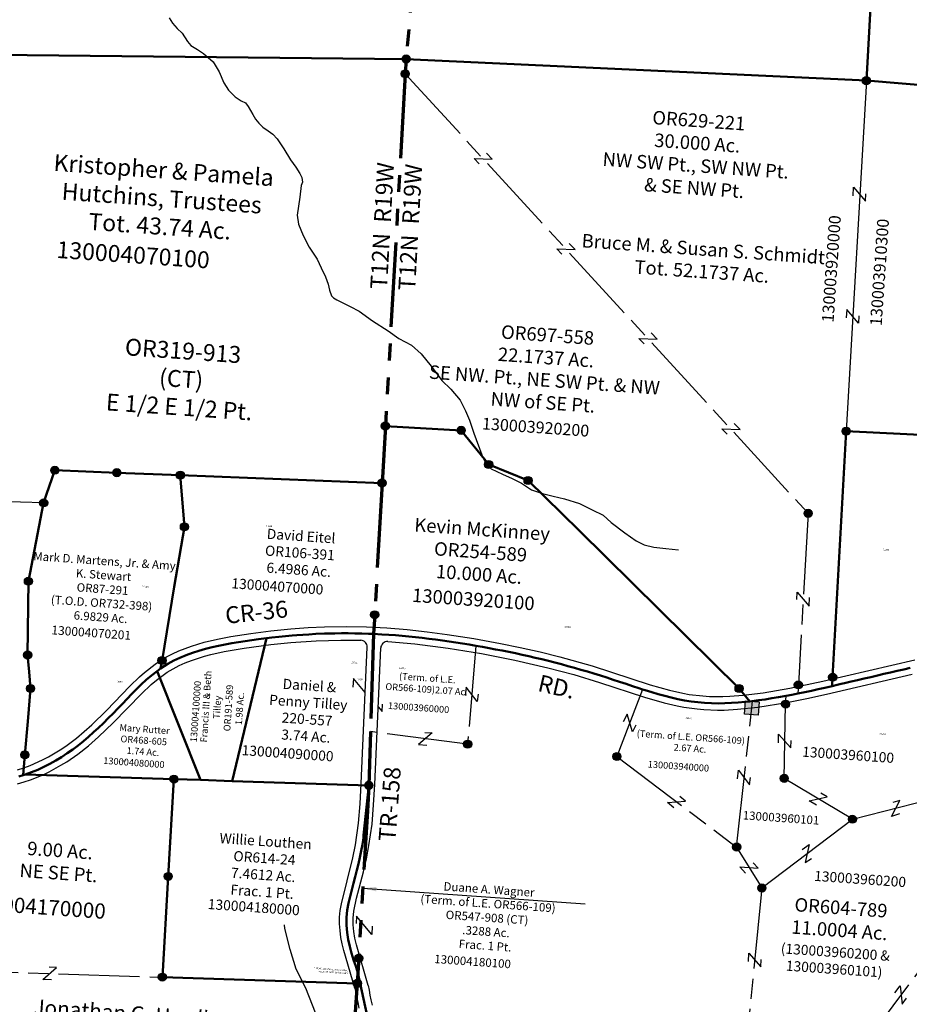
# Model space of a CAD drawing. Units: feet. Extents: x 1899282 to 1934900, y 532405 to 571684.
# Drawn here: x 1926599 to 1929234, y 539565 to 542480 of the extents above; entities that cross this region are included whole.
import ezdxf

# ---------------------------------------------------------------- set-up
doc = ezdxf.new("R2010")
doc.units = ezdxf.units.FT
doc.header["$MEASUREMENT"] = 0
doc.linetypes.add('ACAD_ISO08W100', pattern=[36, 24, -3, 6, -3])
doc.linetypes.add('PHANTOM2', pattern=[1.25, 0.625, -0.125, 0.125, -0.125, 0.125, -0.125])
doc.layers.add('ADDRESS', color=6, linetype='Continuous', plot=False)
for name, color, linetype in [('MONUMENT IRON PIN', 7, 'Continuous'), ('MONUMENT STONE', 7, 'Continuous'), ('OWNER', 7, 'Continuous'), ('PARCEL NUMBER', 211, 'Continuous'), ('ROAD', 7, 'Continuous'), ('ROAD NAME and NUMBER', 80, 'Continuous'), ('TIE-IN', 7, 'Continuous'), ('TOWNSHIP and RANGE', 4, 'Continuous'), ('TRACT LINE', 5, 'ACAD_ISO08W100'), ('WATER STREAM & RIVER', 4, 'Continuous')]:
    doc.layers.add(name, color=color, linetype=linetype)
doc.layers.add('MONUMENT IRON PIN HATCH', color=7, linetype='Continuous', true_color=0xffffff)
doc.layers.add('MONUMENT STONE HATCH', color=7, linetype='Continuous', true_color=0xffffff)
doc.layers.add('PROPERTY LINE', color=1, linetype='Continuous', lineweight=50)
doc.layers.add('SECTION LINE', color=3, linetype='PHANTOM2', lineweight=70)
doc.styles.add('BOLD', font='romand.shx', dxfattribs={"height": 50})
doc.styles.get("Standard").update_dxf_attribs({"font": 'romans.shx', "height": 40})
doc.dimstyles.get("Standard").update_dxf_attribs({"dimtxt": 20, "dimasz": 40, "dimexe": 0.18, "dimexo": 0.0625, "dimgap": 0.09, "dimtad": 0, "dimzin": 0, "dimdsep": 46, "dimtxsty": 'Standard', "dimcen": 0.09, "dimse1": 1, "dimse2": 1, "dimsd1": 1, "dimsd2": 1, "dimaunit": 1, "dimadec": 3, "dimazin": 1, "dimtfac": 1, "dimtix": 1, "dimtofl": 0, "dimtmove": 0, "dimatfit": 3, "dimfxl": 1, "dimtolj": 1, "dimtzin": 0, "dimarcsym": 0})

# ---------------------------------------------------------------- blocks, each defined once
blk = doc.blocks.new('A$C76C71EF7')
at = {"layer": 'MONUMENT STONE HATCH', "ltscale": 400}
blk.add_hatch(color=256, dxfattribs=at).paths.add_polyline_path([(-18.6, 21.3), (21.3, 18.6), (18.6, -21.3), (-21.3, -18.6)])
at = {"layer": 'MONUMENT STONE', "ltscale": 400}
blk.add_lwpolyline([(-18.6, 21.3), (21.3, 18.6), (18.6, -21.3), (-21.3, -18.6)], close=True, dxfattribs=at)
blk.add_point((0, 0), dxfattribs=at)

msp = doc.modelspace()

# ---------------------------------------------------------------- hatches: boundary and pattern name
at = {"layer": 'MONUMENT IRON PIN HATCH', "ltscale": 10}
h = msp.add_hatch(color=256, dxfattribs=at)
h.dxf.hatch_style = 1
edge = h.paths.add_edge_path()
edge.add_arc((1927743.2, 542363.8), 12, 0, 360)
h = msp.add_hatch(color=256, dxfattribs=at)
h.dxf.hatch_style = 1
edge = h.paths.add_edge_path()
edge.add_arc((1927740.7, 542319.8), 12, 0, 360)
h = msp.add_hatch(color=256, dxfattribs=at)
h.dxf.hatch_style = 1
edge = h.paths.add_edge_path()
edge.add_arc((1929106.7, 542299.7), 12, 0, 360)
h = msp.add_hatch(color=256, dxfattribs=at)
h.dxf.hatch_style = 1
edge = h.paths.add_edge_path()
edge.add_arc((1927681.8, 541277.1), 12, 0, 360)
h = msp.add_hatch(color=256, dxfattribs=at)
h.dxf.hatch_style = 1
edge = h.paths.add_edge_path()
edge.add_arc((1927906.3, 541264.4), 12, 0, 360)
h = msp.add_hatch(color=256, dxfattribs=at)
h.dxf.hatch_style = 1
edge = h.paths.add_edge_path()
edge.add_arc((1929046.7, 541262), 12, 0, 360)
h = msp.add_hatch(color=256, dxfattribs=at)
h.dxf.hatch_style = 1
edge = h.paths.add_edge_path()
edge.add_arc((1927987.9, 541163.2), 12, 0, 360)
h = msp.add_hatch(color=256, dxfattribs=at)
h.dxf.hatch_style = 1
edge = h.paths.add_edge_path()
edge.add_arc((1926702.8, 541146.2), 12, 0, 360)
h = msp.add_hatch(color=256, dxfattribs=at)
h.dxf.hatch_style = 1
edge = h.paths.add_edge_path()
edge.add_arc((1926886.6, 541139), 12, 0, 360)
h = msp.add_hatch(color=256, dxfattribs=at)
h.dxf.hatch_style = 1
edge = h.paths.add_edge_path()
edge.add_arc((1927074.4, 541131.6), 12, 0, 360)
h = msp.add_hatch(color=256, dxfattribs=at)
h.dxf.hatch_style = 1
edge = h.paths.add_edge_path()
edge.add_arc((1927671.9, 541108.3), 12, 0, 360)
h = msp.add_hatch(color=256, dxfattribs=at)
h.dxf.hatch_style = 1
edge = h.paths.add_edge_path()
edge.add_arc((1928104.5, 541115.9), 12, 0, 360)
h = msp.add_hatch(color=256, dxfattribs=at)
h.dxf.hatch_style = 1
edge = h.paths.add_edge_path()
edge.add_arc((1926669.5, 541049.6), 12, 0, 360)
h = msp.add_hatch(color=256, dxfattribs=at)
h.dxf.hatch_style = 1
edge = h.paths.add_edge_path()
edge.add_arc((1928934, 541018.7), 12, 0, 360)
h = msp.add_hatch(color=256, dxfattribs=at)
h.dxf.hatch_style = 1
edge = h.paths.add_edge_path()
edge.add_arc((1927086.5, 540978.8), 12, 0, 360)
h = msp.add_hatch(color=256, dxfattribs=at)
h.dxf.hatch_style = 1
edge = h.paths.add_edge_path()
edge.add_arc((1926624.4, 540817.6), 12, 0, 360)
h = msp.add_hatch(color=256, dxfattribs=at)
h.dxf.hatch_style = 1
edge = h.paths.add_edge_path()
edge.add_arc((1927650.2, 540718.4), 12, 0, 360)
h = msp.add_hatch(color=256, dxfattribs=at)
h.dxf.hatch_style = 1
edge = h.paths.add_edge_path()
edge.add_arc((1926622.2, 540599.4), 12, 0, 360)
h = msp.add_hatch(color=256, dxfattribs=at)
h.dxf.hatch_style = 1
edge = h.paths.add_edge_path()
edge.add_arc((1927020.2, 540583), 12, 0, 360)
h = msp.add_hatch(color=256, dxfattribs=at)
h.dxf.hatch_style = 1
edge = h.paths.add_edge_path()
edge.add_arc((1928905.2, 540510.8), 12, 0, 360)
h = msp.add_hatch(color=256, dxfattribs=at)
h.dxf.hatch_style = 1
edge = h.paths.add_edge_path()
edge.add_arc((1929006.7, 540533.5), 12, 0, 360)
h = msp.add_hatch(color=256, dxfattribs=at)
h.dxf.hatch_style = 1
edge = h.paths.add_edge_path()
edge.add_arc((1926630.9, 540500.1), 12, 0, 360)
h = msp.add_hatch(color=256, dxfattribs=at)
h.dxf.hatch_style = 1
edge = h.paths.add_edge_path()
edge.add_arc((1928729.5, 540500), 12, 0, 360)
h = msp.add_hatch(color=256, dxfattribs=at)
h.dxf.hatch_style = 1
edge = h.paths.add_edge_path()
edge.add_arc((1928867.3, 540453.9), 12, 0, 360)
h = msp.add_hatch(color=256, dxfattribs=at)
h.dxf.hatch_style = 1
edge = h.paths.add_edge_path()
edge.add_arc((1927925.5, 540335.3), 12, 0, 360)
h = msp.add_hatch(color=256, dxfattribs=at)
h.dxf.hatch_style = 1
edge = h.paths.add_edge_path()
edge.add_arc((1926613.8, 540303.8), 12, 0, 360)
h = msp.add_hatch(color=256, dxfattribs=at)
h.dxf.hatch_style = 1
edge = h.paths.add_edge_path()
edge.add_arc((1928367.7, 540298.8), 12, 0, 360)
h = msp.add_hatch(color=256, dxfattribs=at)
h.dxf.hatch_style = 1
edge = h.paths.add_edge_path()
edge.add_arc((1927055.5, 540231.8), 12, 0, 360)
h = msp.add_hatch(color=256, dxfattribs=at)
h.dxf.hatch_style = 1
edge = h.paths.add_edge_path()
edge.add_arc((1928863.4, 540234), 12, 0, 360)
h = msp.add_hatch(color=256, dxfattribs=at)
h.dxf.hatch_style = 1
edge = h.paths.add_edge_path()
edge.add_arc((1927632.8, 540213.3), 12, 0, 360)
h = msp.add_hatch(color=256, dxfattribs=at)
h.dxf.hatch_style = 1
edge = h.paths.add_edge_path()
edge.add_arc((1929065.3, 540113.1), 12, 0, 360)
h = msp.add_hatch(color=256, dxfattribs=at)
h.dxf.hatch_style = 1
edge = h.paths.add_edge_path()
edge.add_arc((1928722.3, 540030.7), 12, 0, 360)
h = msp.add_hatch(color=256, dxfattribs=at)
h.dxf.hatch_style = 1
edge = h.paths.add_edge_path()
edge.add_arc((1927038.7, 539943.7), 12, 0, 360)
h = msp.add_hatch(color=256, dxfattribs=at)
h.dxf.hatch_style = 1
edge = h.paths.add_edge_path()
edge.add_arc((1928797.1, 539909.6), 12, 0, 360)
h = msp.add_hatch(color=256, dxfattribs=at)
h.dxf.hatch_style = 1
edge = h.paths.add_edge_path()
edge.add_arc((1927603, 539701.5), 12, 0, 360)
h = msp.add_hatch(color=256, dxfattribs=at)
h.dxf.hatch_style = 1
edge = h.paths.add_edge_path()
edge.add_arc((1927021.3, 539645.6), 12, 0, 360)
h = msp.add_hatch(color=256, dxfattribs=at)
h.dxf.hatch_style = 1
edge = h.paths.add_edge_path()
edge.add_arc((1927598.7, 539627.1), 12, 0, 360)

# ---------------------------------------------------------------- linework, layer by layer
at = {"layer": 'MONUMENT IRON PIN', "ltscale": 10}
for centre in [(1927743.2, 542363.8), (1927740.7, 542319.8), (1929106.7, 542299.7), (1927681.8, 541277.1), (1927906.3, 541264.4), (1929046.7, 541262), (1927987.9, 541163.2), (1926702.8, 541146.2), (1926886.6, 541139), (1927074.4, 541131.6), (1927671.9, 541108.3), (1928104.5, 541115.9), (1926669.5, 541049.6), (1928934, 541018.7), (1927086.5, 540978.8), (1926624.4, 540817.6), (1927650.2, 540718.4), (1926622.2, 540599.4), (1927020.2, 540583), (1928905.2, 540510.8), (1929006.7, 540533.5), (1926630.9, 540500.1), (1928729.5, 540500), (1928867.3, 540453.9), (1927925.5, 540335.3), (1926613.8, 540303.8), (1928367.7, 540298.8), (1927055.5, 540231.8), (1928863.4, 540234), (1927632.8, 540213.3), (1929065.3, 540113.1), (1928722.3, 540030.7), (1927038.7, 539943.7), (1928797.1, 539909.6), (1927603, 539701.5), (1927021.3, 539645.6), (1927598.7, 539627.1)]:
    msp.add_circle(centre, 12, dxfattribs=at)
at = {"layer": 'PARCEL NUMBER', "ltscale": 10}
for p, q in [((1929106.7, 542299.7), (1929046.7, 541262)), ((1928797.1, 539909.6), (1929065.3, 540113.1))]:
    msp.add_line(p, q, dxfattribs=at)
for points in [[(1929067.4, 541958.8), (1929068.9, 541983.9), (1929104, 541942.9), (1929105.2, 541964.6)], [(1929084.7, 541603), (1929083.5, 541581.3), (1929048.4, 541622.3), (1929047, 541597.2)], [(1928916, 540023.7), (1928936.8, 540037.8), (1928925.6, 539985), (1928943.6, 539997.2)]]:
    msp.add_lwpolyline(points, dxfattribs=at)
at = {"layer": 'PROPERTY LINE', "ltscale": 10}
for p, q in [((1929182.1, 543653.7), (1929106.7, 542299.7)), ((1927743.2, 542363.8), (1926478.6, 542376.2)), ((1927743.2, 542363.8), (1929106.7, 542299.7)), ((1929106.7, 542299.7), (1929380.7, 542276.9)), ((1927906.3, 541264.4), (1927681.8, 541277.1)), ((1927987.9, 541163.2), (1927906.3, 541264.4)), ((1929046.7, 541262), (1929006.7, 540533.5)), ((1929046.7, 541262), (1929322.6, 541248.1)), ((1928104.5, 541115.9), (1927987.9, 541163.2)), ((1926702.8, 541146.2), (1926669.5, 541049.6)), ((1926886.6, 541139), (1926702.8, 541146.2)), ((1927074.4, 541131.6), (1926886.6, 541139)), ((1927671.9, 541108.3), (1927074.4, 541131.6)), ((1927074.4, 541131.6), (1927086.5, 540978.8)), ((1928256.1, 540967.9), (1928104.5, 541115.9)), ((1926669.5, 541049.6), (1926624.4, 540817.6)), ((1927086.5, 540978.8), (1927056.7, 540800.9)), ((1928729.5, 540500), (1928256.1, 540967.9)), ((1926624.4, 540817.6), (1926622.2, 540599.4)), ((1927056.7, 540800.9), (1927020.2, 540583)), ((1927228, 540226.2), (1927329.5, 540648.8)), ((1926622.2, 540599.4), (1926626.6, 540549.8)), ((1927020.2, 540583), (1927016.2, 540559)), ((1926626.6, 540549.8), (1926630.9, 540500.1)), ((1927005.7, 540551.5), (1927134, 540229.3)), ((1929006.7, 540533.5), (1929005.2, 540507.3)), ((1926630.9, 540500.1), (1926622.3, 540402)), ((1928761.7, 540461.9), (1928729.5, 540500)), ((1926622.3, 540402), (1926613.8, 540303.8)), ((1926613.8, 540303.8), (1926608.5, 540243.7)), ((1927055.5, 540231.8), (1926614.7, 540245.5)), ((1927055.5, 540231.8), (1927038.7, 539943.7)), ((1927134, 540229.3), (1927055.5, 540231.8)), ((1927228, 540226.2), (1927134, 540229.3)), ((1927632.8, 540213.3), (1927228, 540226.2)), ((1927630.1, 540165.3), (1927632.8, 540213.3)), ((1927038.7, 539943.7), (1927021.3, 539645.6)), ((1927600.5, 539657.9), (1927629.3, 539527.3)), ((1927021.3, 539645.6), (1927598.7, 539627.1))]:
    msp.add_line(p, q, dxfattribs=at)
at = {"layer": 'PROPERTY LINE', "ltscale": 10, "flags": 128}
for points in [[(1926595.6, 540239.8), (1926608.5, 540243.7), (1926614.7, 540245.5), (1926633.6, 540252.2), (1926652.1, 540259.7), (1926670.3, 540268.1), (1926688.1, 540277.1), (1926705.6, 540286.9), (1926722.7, 540297.2), (1926739.4, 540308.2), (1926755.8, 540319.7), (1926771.8, 540331.7), (1926787.4, 540344.2), (1926802.7, 540357.1), (1926817.7, 540370.3), (1926832.4, 540383.9), (1926846.8, 540397.7), (1926861.1, 540411.8), (1926875.1, 540426), (1926888.9, 540440.5), (1926902.7, 540455), (1926916.5, 540469.4), (1926930.4, 540483.8), (1926944.5, 540498), (1926958.9, 540511.9), (1926973.6, 540525.4), (1926988.8, 540538.4), (1927005.7, 540551.5), (1927016.2, 540559), (1927037.8, 540572.9), (1927055.4, 540582.5), (1927073.4, 540591.1), (1927091.9, 540598.8), (1927110.7, 540605.7), (1927129.7, 540611.8), (1927149, 540617.3), (1927168.4, 540622.1), (1927187.9, 540626.5), (1927207.5, 540630.4), (1927227.2, 540633.9), (1927246.9, 540637.2), (1927266.7, 540640.2), (1927286.5, 540643.1), (1927306.3, 540645.8), (1927329.5, 540648.8), (1927346, 540650.7), (1927365.8, 540652.9), (1927385.8, 540654.9), (1927405.7, 540656.7), (1927419.7, 540657.8), (1927454.9, 540660.3), (1927476.2, 540661.5), (1927501.9, 540662.6), (1927531.7, 540663.3), (1927551.7, 540663.5), (1927571.7, 540663.6), (1927591.7, 540663.4), (1927611.7, 540662.9), (1927631.6, 540662.3), (1927647.1, 540661.6), (1927671.6, 540660.3), (1927691.6, 540659), (1927711.5, 540657.5), (1927731.4, 540655.8), (1927751.3, 540653.9), (1927771.2, 540651.9), (1927791.1, 540649.7), (1927811, 540647.3), (1927830.8, 540644.8), (1927850.6, 540642.1), (1927870.4, 540639.3), (1927890.2, 540636.4), (1927910, 540633.3), (1927929.7, 540630.1), (1927949.4, 540626.7), (1927969.1, 540623.3), (1927988.8, 540619.7), (1928008.5, 540616), (1928028.1, 540612.2), (1928047.7, 540608.3), (1928067.3, 540604.2), (1928086.8, 540600), (1928106.4, 540595.6), (1928125.8, 540591.1), (1928145.3, 540586.5), (1928164.7, 540581.7), (1928184.1, 540576.8), (1928203.5, 540571.8), (1928222.8, 540566.6), (1928242.1, 540561.2), (1928261.3, 540555.7), (1928280.5, 540550.1), (1928299.6, 540544.3), (1928318.7, 540538.4), (1928337.8, 540532.3), (1928356.8, 540526), (1928375.7, 540519.7), (1928394.7, 540513.4), (1928413.7, 540507), (1928432.7, 540500.8), (1928443.8, 540497.2), (1928451.7, 540494.7), (1928470.9, 540488.9), (1928490.1, 540483.3), (1928509.4, 540478), (1928528.8, 540473.2), (1928548.3, 540468.8), (1928567.9, 540465), (1928587.6, 540461.8), (1928607.5, 540459.3), (1928627.4, 540457.5), (1928647.4, 540456.5), (1928667.4, 540456.1), (1928687.4, 540456.4), (1928707.4, 540457.2), (1928727.3, 540458.6), (1928747.2, 540460.4), (1928761.7, 540461.9), (1928767.1, 540462.5), (1928787, 540465.1), (1928806.7, 540467.9), (1928826.5, 540471), (1928846.2, 540474.3), (1928869, 540478.4), (1928885.6, 540481.5), (1928903.8, 540485.1), (1928924.8, 540489.4), (1928944.3, 540493.6), (1928963.9, 540497.9), (1928983.4, 540502.2), (1929005.2, 540507.3), (1929020, 540510.7), (1929032.1, 540513.5), (1929041.9, 540515.8), (1929061.3, 540520.4), (1929080.8, 540524.9), (1929100.3, 540529.5), (1929119.7, 540534.1), (1929139.2, 540538.6), (1929158.7, 540543.1), (1929178.2, 540547.7), (1929197.6, 540552.3), (1929217.1, 540556.8), (1929236.6, 540561.4)], [(1927600.5, 539657.9), (1927593.9, 539677.8), (1927587.8, 539697.1), (1927581.9, 539716.6), (1927576.5, 539736.6), (1927571.8, 539757), (1927568.3, 539778), (1927566.3, 539799.7), (1927566.3, 539821.6), (1927568.7, 539843.3), (1927572.6, 539864.2), (1927577.3, 539884.3), (1927582.4, 539904), (1927587.5, 539923.3), (1927592.5, 539942.5), (1927597.3, 539961.8), (1927601.9, 539981), (1927606.2, 540000.1), (1927610.1, 540019.3), (1927613.6, 540038.6), (1927616.6, 540058), (1927617.5, 540066.2), (1927632.8, 540213.3)]]:
    msp.add_lwpolyline(points, dxfattribs=at)
at = {"layer": 'ROAD', "ltscale": 10}
for points in [[(1926592.1, 540259.6), (1926611.2, 540265.4), (1926630, 540272.3), (1926666.5, 540288.5), (1926684.3, 540297.8), (1926718.5, 540318.3), (1926735.1, 540329.5), (1926767.1, 540353.5), (1926812.5, 540392.7), (1926855.5, 540434.6), (1926924.8, 540506.6), (1926953.7, 540534.4), (1926968.7, 540547.6), (1927000.1, 540572.3), (1927016.7, 540583.5), (1927033.9, 540593.7), (1927051.6, 540603), (1927069.7, 540611.4), (1927107.1, 540625.6), (1927145.4, 540637), (1927184.4, 540646.2), (1927223.7, 540653.6), (1927283, 540662.8), (1927342.5, 540670.5), (1927402.2, 540676.5), (1927453.6, 540680.3), (1927501.2, 540682.6), (1927566.2, 540683.6), (1927626.1, 540682.5), (1927686.1, 540679.4), (1927745.9, 540674.6), (1927805.5, 540668.1), (1927865, 540660.3), (1927944, 540648), (1928022.7, 540633.6), (1928081.5, 540621.6), (1928140, 540608.3), (1928198.3, 540593.8), (1928294.5, 540566.8), (1928465.8, 540511.3), (1928523.5, 540495), (1928562.5, 540486.3), (1928582.2, 540482.8), (1928621.9, 540478), (1928641.9, 540476.7), (1928681.9, 540476.3), (1928701.9, 540477), (1928741.7, 540479.9), (1928801.3, 540487.3), (1928880.1, 540500.8), (1928978, 540521.5), (1929250.6, 540585.3)], [(1926592.3, 540218.3), (1926611.6, 540223.6), (1926630.6, 540229.8), (1926667.7, 540244.7), (1926685.7, 540253.4), (1926720.8, 540272.6), (1926737.8, 540283.1), (1926770.7, 540305.9), (1926802.2, 540330.5), (1926832.4, 540356.7), (1926875.7, 540398.2), (1926959.2, 540484.4), (1926988.4, 540511.8), (1927003.6, 540524.7), (1927019.5, 540536.9), (1927035.9, 540548.3), (1927053, 540558.6), (1927070.8, 540567.8), (1927089, 540576.1), (1927107.6, 540583.4), (1927145.7, 540595.6), (1927165, 540600.7), (1927204.1, 540609.3), (1927263.2, 540619.5), (1927342.5, 540630.2), (1927402.2, 540636.3), (1927477.2, 540641.6), (1927549.7, 540643.5), (1927608.7, 540643)]]:
    msp.add_lwpolyline(points, dxfattribs=at)
at = {"layer": 'ROAD', "flags": 128}
for points in [[(1927628.1, 540622.1, 0.420148), (1927608.7, 540643)], [(1927689.4, 540639.1, 0.420972), (1927668.1, 540620.1)]]:
    msp.add_lwpolyline(points, format="xyb", dxfattribs=at)
at = {"layer": 'ROAD', "ltscale": 10, "flags": 128}
for points in [[(1927689.4, 540639.1), (1927769.1, 540632), (1927868.3, 540619.4), (1927967, 540603.4), (1928065.1, 540584.2), (1928162.6, 540561.7), (1928239.9, 540541.1), (1928316.5, 540518.1), (1928449.5, 540474.5), (1928507.2, 540457.9), (1928546.1, 540448.8), (1928565.8, 540445), (1928605.4, 540439.4), (1928625.3, 540437.6), (1928665.3, 540436.1), (1928685.3, 540436.3), (1928725.2, 540438.4), (1928784.9, 540444.6), (1928871.4, 540458.5), (1928930.3, 540470.1), (1928988.9, 540483), (1929242.1, 540542.2)], [(1927591.3, 539613.3), (1927559.1, 539724.3), (1927554.2, 539743.7), (1927550.3, 539763.3), (1927547.5, 539783.1), (1927546.1, 539803), (1927546.4, 539823), (1927548.4, 539842.9), (1927551.8, 539862.6), (1927585.4, 539998.5), (1927593.1, 540037.7), (1927602.7, 540101.1), (1927607, 540158.5), (1927610.4, 540218.4), (1927628.1, 540622.1)], [(1927630.6, 539620.9), (1927595.9, 539741.4), (1927591.5, 539760.9), (1927588.1, 539780.6), (1927586.3, 539800.5), (1927586.3, 539820.5), (1927588.5, 539840.4), (1927596.7, 539879.5), (1927616.7, 539957), (1927625.8, 539996), (1927633.3, 540035.2), (1927642.6, 540098.6), (1927646.9, 540155.7), (1927650.3, 540215.6), (1927668.1, 540620.1)], [(1927630.6, 539620.9), (1927633.4, 539606.6), (1927636.2, 539592.4), (1927639.1, 539578.3), (1927642.5, 539562.8)], [(1927591.3, 539613.3), (1927594.1, 539599), (1927597, 539584.5), (1927600, 539570), (1927603.4, 539554.1)]]:
    msp.add_lwpolyline(points, dxfattribs=at)
at = {"layer": 'SECTION LINE', "ltscale": 400}
for p, q in [((1927864.2, 543746.5), (1927743.2, 542363.8)), ((1927743.2, 542363.8), (1927740.7, 542319.8)), ((1927740.7, 542319.8), (1927681.8, 541277.1)), ((1927681.8, 541277.1), (1927671.9, 541108.3)), ((1927671.9, 541108.3), (1927650.2, 540718.4)), ((1927650.2, 540718.4), (1927647.1, 540661.6)), ((1927647.1, 540661.6), (1927637.9, 540372.3)), ((1927637.9, 540372.3), (1927632.8, 540213.3)), ((1927598.7, 539627.1), (1927547.5, 538925.4))]:
    msp.add_line(p, q, dxfattribs=at)
at = {"layer": 'SECTION LINE', "ltscale": 400, "flags": 128}
for points in [[(1927632.8, 540213.3), (1927628.4, 540136.9), (1927603, 539701.5)], [(1927603, 539701.5), (1927600.5, 539657.9)], [(1927600.5, 539657.9), (1927598.7, 539627.1)]]:
    msp.add_lwpolyline(points, dxfattribs=at)
at = {"layer": 'TIE-IN', "ltscale": 3}
for points in [[(1927959.6, 542053.6), (1927944.4, 542069.2), (1927998.4, 542067.3), (1927980.9, 542085.3)], [(1928205, 541785.9), (1928189.9, 541801.5), (1928243.8, 541799.7), (1928226.3, 541817.7)], [(1928448.1, 541520.9), (1928433, 541536.5), (1928486.9, 541534.6), (1928469.4, 541552.7)], [(1928693.8, 541253), (1928678.6, 541268.6), (1928732.6, 541266.7), (1928715.1, 541284.8)], [(1928900.8, 540763.6), (1928902.1, 540785.3), (1928937.1, 540744.2), (1928938.6, 540769.3)], [(1927622, 540488.1), (1927587.2, 540529.5), (1927585.5, 540504.4)], [(1927956.5, 540483.3), (1927954.2, 540461.7), (1927921.1, 540504.3), (1927918.5, 540479.3)], [(1927660.1, 540446), (1927672.1, 540431.8), (1927673.5, 540453.5)], [(1928423.5, 540391.6), (1928413.7, 540372.2), (1928397.8, 540423.8), (1928386.5, 540401.4)], [(1927799, 540370.2), (1927820.7, 540369), (1927779.7, 540333.9), (1927804.8, 540332.4)], [(1928846, 540339.4), (1928846.8, 540364.5), (1928882.9, 540324.5), (1928883.6, 540346.2)], [(1928724.9, 540232.8), (1928727.4, 540257.8), (1928760.7, 540215.3), (1928762.9, 540236.9)], [(1928536.7, 540146.7), (1928517.3, 540162.7), (1928571.2, 540166.7), (1928554.4, 540180.6)], [(1928958.5, 540154.6), (1928937.2, 540167.9), (1928990.1, 540179), (1928971.6, 540190.5)], [(1929204.6, 540129.1), (1929180.7, 540121.3), (1929206.1, 540168.9), (1929185.4, 540162.2)], [(1928748.8, 539953.4), (1928732, 539972.1), (1928785.9, 539968.1), (1928771.4, 539984.3)], [(1927643.2, 539796.4), (1927641.3, 539771.4), (1927596.6, 539825.8), (1927594.9, 539804.1)], [(1928757.1, 539691.8), (1928758.2, 539716.9), (1928793.8, 539676.3), (1928794.8, 539698)], [(1926692.7, 539637.4), (1926667.6, 539638.2), (1926707.7, 539674.3), (1926686, 539675)], [(1929191.3, 539599.4), (1929206.6, 539619.4), (1929212.6, 539565.7), (1929225.8, 539583)]]:
    msp.add_lwpolyline(points, dxfattribs=at)
at = {"layer": 'TRACT LINE', "ltscale": 10}
for p, q in [((1927740.7, 542319.8), (1928934, 541018.7)), ((1926669.5, 541049.6), (1926456.9, 541055.8)), ((1928934, 541018.7), (1928905.2, 540510.8)), ((1927949.4, 540626.7), (1927925.5, 540335.3)), ((1928443.8, 540497.2), (1928367.7, 540298.8)), ((1928905.2, 540510.8), (1928903.8, 540485.1)), ((1928767.3, 540442.4), (1928769.3, 540462.8)), ((1928867.3, 540453.9), (1928869, 540478.4)), ((1928722.3, 540030.7), (1928767.3, 540442.4)), ((1928863.4, 540234), (1928867.3, 540453.9)), ((1927925.5, 540335.3), (1927637.9, 540372.3)), ((1928367.7, 540298.8), (1928722.3, 540030.7)), ((1929065.3, 540113.1), (1928863.4, 540234)), ((1929065.3, 540113.1), (1929322.2, 540178.4)), ((1928722.3, 540030.7), (1928797.1, 539909.6)), ((1928797.1, 539909.6), (1928718.8, 539119.1)), ((1928872.8, 539142.5), (1929330.2, 539753.7)), ((1926354, 539666.9), (1927021.3, 539645.6))]:
    msp.add_line(p, q, dxfattribs=at)
at = {"layer": 'WATER STREAM & RIVER', "ltscale": 400, "flags": 128}
for points in [[(1927041.6, 542486.1), (1927051.6, 542470.1), (1927065.5, 542454), (1927079.5, 542440), (1927095.5, 542416), (1927105.4, 542404), (1927125.4, 542391.9), (1927143.4, 542379.8), (1927171.4, 542355.8), (1927189.3, 542325.8), (1927203.2, 542293.7), (1927217.2, 542271.7), (1927237.1, 542251.7), (1927255.1, 542239.6), (1927267.1, 542233.6), (1927275.1, 542223.6), (1927289, 542199.6), (1927297, 542185.5), (1927307, 542173.5), (1927319, 542161.5), (1927334.9, 542151.5), (1927348.9, 542141.4), (1927360.9, 542127.4), (1927380.8, 542097.4), (1927400.8, 542065.3), (1927416.7, 542043.3), (1927428.7, 542025.3), (1927434.7, 542013.2), (1927436.6, 541999.2), (1927432.6, 541989.2), (1927428.5, 541955.2), (1927420.5, 541901.2), (1927424.4, 541875.3), (1927438.3, 541841.2), (1927456.3, 541807.2), (1927480.2, 541771.1), (1927492.1, 541745.1), (1927504.1, 541719.1), (1927512, 541697.1), (1927516, 541679), (1927522, 541663), (1927528, 541657), (1927537.9, 541651), (1927553.9, 541642.9), (1927577.9, 541630.9), (1927603.9, 541616.9), (1927643.8, 541588.8), (1927689.8, 541558.7), (1927721.7, 541536.6), (1927759.7, 541516.5), (1927787.7, 541490.5), (1927817.6, 541454.4), (1927849.5, 541412.4), (1927875.4, 541386.3), (1927903.4, 541354.2), (1927919.3, 541322.2), (1927931.3, 541294.2), (1927943.4, 541256.2), (1927967.1, 541192.1), (1927979, 541166.1), (1927995, 541150), (1928028.3, 541134.7), (1928057, 541121.9), (1928084.9, 541107.8), (1928114.9, 541087.8), (1928146.9, 541077.7), (1928178.9, 541069.6), (1928212.8, 541061.6), (1928256.8, 541047.5), (1928294.8, 541029.4), (1928326.7, 541013.3), (1928350.7, 540991.3), (1928390.7, 540961.2), (1928424.6, 540937.2), (1928448.6, 540925.1), (1928476.6, 540919), (1928512.6, 540915), (1928550.6, 540910.9)], [(1927523.4, 539416.8), (1927445.8, 539613), (1927417.9, 539669), (1927400, 539727.1), (1927384.2, 539789.1), (1927382.6, 539800.8)]]:
    msp.add_lwpolyline(points, dxfattribs=at)

# ---------------------------------------------------------------- block references
at = {"layer": 'MONUMENT STONE', "ltscale": 10}
msp.add_blockref('A$C76C71EF7', (1928767.3, 540442.4), dxfattribs=at)

# ---------------------------------------------------------------- texts
at = {"layer": 'ADDRESS'}
for s, p in [('20988', (1927327.4, 540979)), ('21242', (1929154.9, 540908.9)), ('20928', (1926961, 540799.6)), ('21080', (1928212.6, 540680.4)), ('20991', (1927580.3, 540574.9)), ('21009', (1927722, 540558.4)), ('20890', (1926887.4, 540518)), ('17601', (1927597.5, 540525)), ('20905', (1927145.2, 540478.7)), ('21145', (1928570.9, 540410.4)), ('21203', (1929145.6, 540363.4)), ('20879', (1926898.5, 540283.2)), ('21197', (1928877.8, 540120.7))]:
    msp.add_text(s, height=5, rotation=356, dxfattribs=at).set_placement(p)
at = {"layer": 'ADDRESS', "insert": (1927570.7, 539660.5), "char_height": 5, "width": 136.957, "attachment_point": 6, "rotation": 356}
msp.add_mtext("* 18041 used here, out-of-order;\\Passigned 1600' to the south", dxfattribs=at)
at = {"layer": 'OWNER', "attachment_point": 5}
for s, insert, char_height, width, rotation in [('OR629-221\\P30.000 Ac.\\PNW SW Pt., SW NW Pt.\\P& SE NW Pt.', (1928603.1, 542076.6), 40, 772.931, 356), ('Kristopher & Pamela \\PHutchins, Trustees\\PTot. 43.74 Ac.', (1927019.1, 541945.2), 50, 902.855, 356), ('Bruce M. & Susan S. Schmidt\\PTot. 52.1737 Ac.', (1928621.1, 541762.9), 40, 772.931, 356), ('OR697-558\\P22.1737 Ac.\\PSE NW. Pt., NE SW Pt. & NW NW of SE Pt.', (1928155, 541441.8), 40, 772.931, 356), ('OR319-913\\P(CT)\\PE 1/2 E 1/2 Pt.', (1927076.5, 541410.3), 50, 724.359, 356), ('Kevin McKinney\\POR254-589\\P10.000 Ac.', (1927963.5, 540899.6), 40, 496.735, 356), ('David Eitel\\POR106-391\\P6.4986 Ac.', (1927428.5, 540897.7), 30, 283.844, 356), ('Mark D. Martens, Jr. & Amy K. Stewart\\POR87-291\\P(T.O.D. OR732-398)\\P6.9829 Ac.', (1926843.9, 540791.4), 25, 428.55, 356), ('Francis III & Beth\\PTilley\\POR191-589\\P1.98 Ac.', (1927202.8, 540443.3), 20, 295.69, 86.2908), ('Daniel &\\PPenny Tilley\\P220-557\\P3.74 Ac.', (1927451.5, 540430.1), 30, 283.844, 356), ('(Term. of L.E. OR566-109)\\P2.07 Ac.', (1927804.9, 540511.8), 20, 309.734, 356), ('Mary Rutter\\POR468-605\\P1.74 Ac.', (1926966, 540343.9), 20, 215.757, 356), ('(Term. of L.E. OR566-109)\\P2.67 Ac.', (1928585.3, 540337), 20, 332.787, 356), ('Willie Louthen\\POR614-24\\P7.4612 Ac.\\PFrac. 1 Pt.', (1927321.7, 539969.3), 30, 421.65, 356), ('9.00 Ac.\\PNE SE Pt.', (1926715.6, 539982.1), 40, 374.654, 356), ('Duane A. Wagner\\P(Term. of L.E. OR566-109)\\POR547-908 (CT)\\P.3288 Ac.\\PFrac. 1 Pt.', (1927982.8, 539818.9), 25, 719.55, 356), ('OR604-789\\P11.0004 Ac.', (1929028.9, 539812.6), 40, 1261.182, 356), ('Jonathan G. Hardbarger\\POR754-594\\PTot. 29.00 Ac.', (1926979, 539453.3), 45, 970.131, 356)]:
    msp.add_mtext(s, dxfattribs=dict(at, insert=insert, char_height=char_height, width=width, rotation=rotation))
at = {"layer": 'PARCEL NUMBER', "ltscale": 10}
for s, height, rotation, p in [('130003920000', 35, 86, (1929009.3, 541582.6)), ('130003910300', 35, 86, (1929151.8, 541572.4)), ('130004070100', 50, 356, (1926706.5, 541775)), ('130003920200', 35, 356, (1927967.2, 541267.5)), ('130004070000', 30, 356, (1927225, 540796.9)), ('130003920100', 40, 356, (1927759.9, 540756.8)), ('130004070201', 26, 356, (1926691.9, 540660.6)), ('130003960000', 20, 356, (1927689, 540439.7)), ('130004090000', 30, 356, (1927255.3, 540303)), ('130003960100', 30, 356, (1928915.7, 540298.4)), ('130004080000', 20, 356, (1926845.7, 540277)), ('130003940000', 20, 356, (1928458.6, 540266.4)), ('130003960101', 25, 356, (1928739.7, 540112.7)), ('130003960200', 30, 356, (1928951.2, 539930.7)), ('130004170000', 45, 356, (1926444.1, 539846.2)), ('130004180000', 30, 356, (1927155.1, 539847.3)), ('130004180100', 25, 356, (1927826.1, 539687.3))]:
    msp.add_text(s, height=height, rotation=rotation, dxfattribs=at).set_placement(p)
at = {"layer": 'PARCEL NUMBER'}
msp.add_text('130004100000', height=20, rotation=86, dxfattribs=at).set_placement((1927123.4, 540340.6))
at = {"layer": 'PARCEL NUMBER', "ltscale": 10, "insert": (1929012.7, 539690.9), "char_height": 30, "width": 616.328, "attachment_point": 5, "rotation": 356}
msp.add_mtext('(130003960200 & 130003960101)', dxfattribs=at)
at = {"layer": 'ROAD NAME and NUMBER', "ltscale": 10, "insert": (1927300.8, 540719.8), "char_height": 50, "width": 190.402, "attachment_point": 5, "rotation": 6.2287, "style": 'BOLD'}
msp.add_mtext('CR-36', dxfattribs=at)
at = {"layer": 'ROAD NAME and NUMBER', "char_height": 50, "attachment_point": 5, "style": 'BOLD'}
for s, insert, width, rotation in [('RD.', (1928187.8, 540499.1), 391.311, 346.9756), ('TR-158', (1927701.2, 540157.4), 273.297, 85.6475)]:
    msp.add_mtext(s, dxfattribs=dict(at, insert=insert, width=width, rotation=rotation))
at = {"layer": 'TOWNSHIP and RANGE'}
for p in [(1927686.7, 541681.5), (1927769.9, 541676.8)]:
    msp.add_text('T12N  R19W', height=50, rotation=86.7918, dxfattribs=at).set_placement(p)

# ---------------------------------------------------------------- leaders
at = {"layer": 'OWNER', "ltscale": 10}
msp.add_leader([(1927615.1, 539908.9), (1928273.3, 539862.9)], dimstyle='Standard', dxfattribs=at)

doc.saveas('drawing.dxf')
